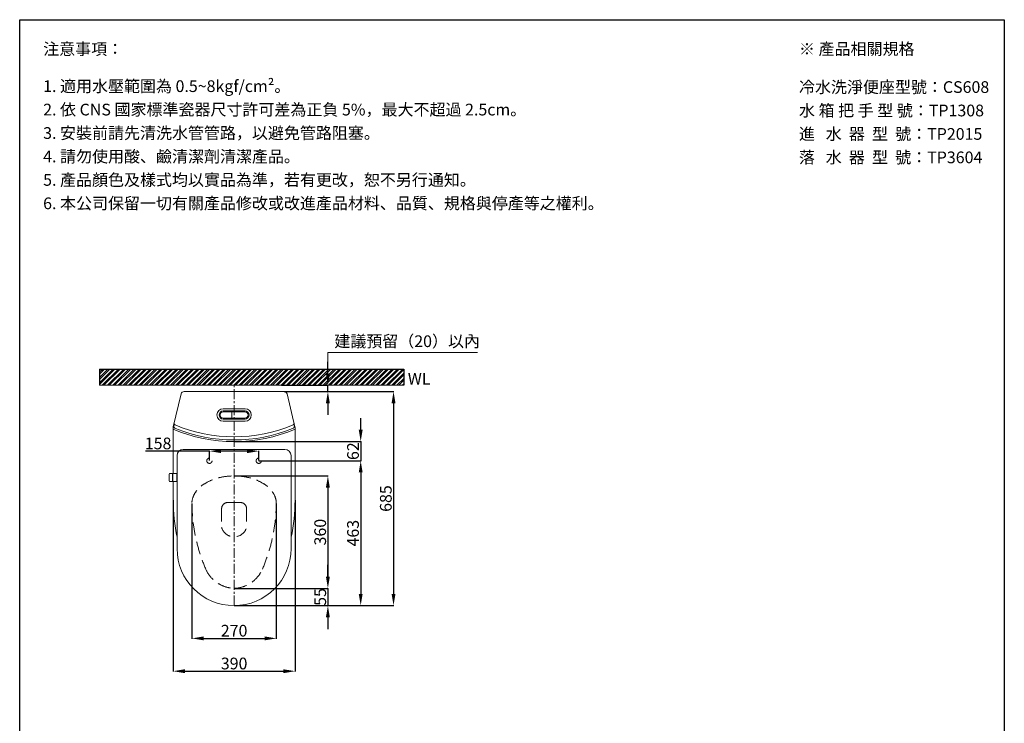
# Model space of a CAD drawing. Units: millimetres. Extents: x -6857 to -357, y -15535 to -11031.
# Drawn here: x -6857 to -3707, y -13283 to -11031 of the extents above; entities that cross this region are included whole.
import ezdxf

# ---------------------------------------------------------------- set-up
doc = ezdxf.new("R2010")
doc.units = ezdxf.units.MM
doc.linetypes.add('CENTER', pattern=[50.8, 31.75, -6.35, 6.35, -6.35])
doc.linetypes.add('HIDDENX2', pattern=[19.05, 12.7, -6.35])
doc.layers.get('0').update_dxf_attribs({"lineweight": 15})
doc.layers.get('Defpoints').update_dxf_attribs({"color": 8})
for name, color, linetype, lineweight in [('C', 1, 'CENTER', 5), ('DIM', 3, 'Continuous', 5), ('I', 7, 'Continuous', 15), ('PH', 4, 'HIDDENX2', 15)]:
    doc.layers.add(name, color=color, linetype=linetype, lineweight=lineweight)
doc.styles.add('ETCH', font='txt')
doc.styles.get("Standard").update_dxf_attribs({"font": 'arial.ttf'})
doc.dimstyles.new('ISO-25', dxfattribs={"dimtxt": 37.5, "dimasz": 37.5, "dimexe": 1.25, "dimexo": 0.625, "dimtad": 1, "dimtxsty": 'Standard', "dimcen": 2.5, "dimadec": 0, "dimazin": 0, "dimtfac": 1, "dimtmove": 0, "dimatfit": 3, "dimfxl": 1, "dimarcsym": 0})

# ---------------------------------------------------------------- blocks, each defined once
blk = doc.blocks.new('*D1')
at = {"layer": 'Defpoints', "color": 0, "transparency": 16777216}
for p in [(-6020.6, -12201.4), (-6010.2, -12221.4), (-5871.2, -12201.4)]:
    blk.add_point(p, dxfattribs=at)
at = {"layer": 'DIM', "color": 0, "lineweight": -2, "transparency": 16777216}
for p, q in [((-5871.2, -12163.9), (-5871.2, -12126.4)), ((-6020, -12201.4), (-5870, -12201.4)), ((-6009.6, -12221.4), (-5870, -12221.4)), ((-5871.2, -12221.4), (-5871.2, -12201.4)), ((-5871.2, -12258.9), (-5871.2, -12296.4))]:
    blk.add_line(p, q, dxfattribs=at)
at = {"layer": 'DIM', "color": 0, "transparency": 16777216}
for points in [[(-5877.5, -12163.9), (-5865, -12163.9), (-5871.2, -12201.4)], [(-5877.5, -12258.9), (-5865, -12258.9), (-5871.2, -12221.4)]]:
    blk.add_solid(points, dxfattribs=at)
blk = doc.blocks.new('*D26')
at = {"layer": 'Defpoints', "color": 0, "transparency": 16777216}
for p in [(-6092.2, -12412.2), (-6250.2, -12442.9), (-6092.2, -12442.9)]:
    blk.add_point(p, dxfattribs=at)
at = {"layer": 'DIM', "color": 0, "lineweight": -2, "transparency": 16777216}
for p, q in [((-6250.2, -12442.3), (-6250.2, -12410.9)), ((-6092.2, -12442.3), (-6092.2, -12410.9)), ((-6250.2, -12412.2), (-6454.8, -12412.2)), ((-6129.7, -12412.2), (-6212.7, -12412.2))]:
    blk.add_line(p, q, dxfattribs=at)
at = {"layer": 'DIM', "color": 0, "transparency": 16777216}
for points in [[(-6212.7, -12405.9), (-6212.7, -12418.4), (-6250.2, -12412.2)], [(-6129.7, -12405.9), (-6129.7, -12418.4), (-6092.2, -12412.2)]]:
    blk.add_solid(points, dxfattribs=at)
at = {"layer": 'DIM', "color": 0, "transparency": 16777216, "insert": (-6414.4, -12392.4), "char_height": 37.5, "attachment_point": 5}
blk.add_mtext('158', dxfattribs=at)
blk = doc.blocks.new('*D27')
at = {"layer": 'Defpoints', "color": 0, "transparency": 16777216}
for p in [(-6171.2, -12491.4), (-6171.2, -12851.4), (-5871.2, -12851.4)]:
    blk.add_point(p, dxfattribs=at)
at = {"layer": 'DIM', "color": 0, "lineweight": -2, "transparency": 16777216}
for p, q in [((-6170.6, -12491.4), (-5870, -12491.4)), ((-5871.2, -12528.9), (-5871.2, -12813.9)), ((-6170.6, -12851.4), (-5870, -12851.4))]:
    blk.add_line(p, q, dxfattribs=at)
at = {"layer": 'DIM', "color": 0, "transparency": 16777216}
for points in [[(-5877.5, -12528.9), (-5865, -12528.9), (-5871.2, -12491.4)], [(-5877.5, -12813.9), (-5865, -12813.9), (-5871.2, -12851.4)]]:
    blk.add_solid(points, dxfattribs=at)
at = {"layer": 'DIM', "color": 0, "transparency": 16777216, "insert": (-5891, -12671.4), "char_height": 37.5, "attachment_point": 5, "rotation": 90}
blk.add_mtext('360', dxfattribs=at)
blk = doc.blocks.new('*D29')
at = {"layer": 'Defpoints', "color": 0, "transparency": 16777216}
for p in [(-6171.2, -12381.4), (-6092.2, -12442.9), (-5766.2, -12442.9)]:
    blk.add_point(p, dxfattribs=at)
at = {"layer": 'DIM', "color": 0, "lineweight": -2, "transparency": 16777216}
for p, q in [((-5766.2, -12343.9), (-5766.2, -12306.4)), ((-6170.6, -12381.4), (-5765, -12381.4)), ((-5766.2, -12381.4), (-5766.2, -12442.9)), ((-6091.6, -12442.9), (-5765, -12442.9)), ((-5766.2, -12480.4), (-5766.2, -12517.9))]:
    blk.add_line(p, q, dxfattribs=at)
at = {"layer": 'DIM', "color": 0, "transparency": 16777216}
for points in [[(-5772.5, -12343.9), (-5760, -12343.9), (-5766.2, -12381.4)], [(-5772.5, -12480.4), (-5760, -12480.4), (-5766.2, -12442.9)]]:
    blk.add_solid(points, dxfattribs=at)
at = {"layer": 'DIM', "color": 0, "transparency": 16777216, "insert": (-5786, -12412.2), "char_height": 37.5, "attachment_point": 5, "rotation": 90}
blk.add_mtext('62', dxfattribs=at)
blk = doc.blocks.new('*D30')
at = {"layer": 'Defpoints', "color": 0, "transparency": 16777216}
for p in [(-6092.2, -12442.9), (-6171.2, -12906.4), (-5766.2, -12906.4)]:
    blk.add_point(p, dxfattribs=at)
at = {"layer": 'DIM', "color": 0, "lineweight": -2, "transparency": 16777216}
for p, q in [((-6091.6, -12442.9), (-5765, -12442.9)), ((-5766.2, -12480.4), (-5766.2, -12868.9)), ((-6170.6, -12906.4), (-5765, -12906.4))]:
    blk.add_line(p, q, dxfattribs=at)
at = {"layer": 'DIM', "color": 0, "transparency": 16777216}
for points in [[(-5772.5, -12480.4), (-5760, -12480.4), (-5766.2, -12442.9)], [(-5772.5, -12868.9), (-5760, -12868.9), (-5766.2, -12906.4)]]:
    blk.add_solid(points, dxfattribs=at)
at = {"layer": 'DIM', "color": 0, "transparency": 16777216, "insert": (-5786, -12674.7), "char_height": 37.5, "attachment_point": 5, "rotation": 90}
blk.add_mtext('463', dxfattribs=at)
blk = doc.blocks.new('*D31')
at = {"layer": 'Defpoints', "color": 0, "transparency": 16777216}
for p in [(-6011.6, -12221.4), (-6171.2, -12906.4), (-5661.2, -12906.4)]:
    blk.add_point(p, dxfattribs=at)
at = {"layer": 'DIM', "color": 0, "lineweight": -2, "transparency": 16777216}
for p, q in [((-6011, -12221.4), (-5660, -12221.4)), ((-5661.2, -12258.9), (-5661.2, -12868.9)), ((-6170.6, -12906.4), (-5660, -12906.4))]:
    blk.add_line(p, q, dxfattribs=at)
at = {"layer": 'DIM', "color": 0, "transparency": 16777216}
for points in [[(-5667.5, -12258.9), (-5655, -12258.9), (-5661.2, -12221.4)], [(-5667.5, -12868.9), (-5655, -12868.9), (-5661.2, -12906.4)]]:
    blk.add_solid(points, dxfattribs=at)
at = {"layer": 'DIM', "color": 0, "transparency": 16777216, "insert": (-5681, -12563.9), "char_height": 37.5, "attachment_point": 5, "rotation": 90}
blk.add_mtext('685', dxfattribs=at)
blk = doc.blocks.new('*D32')
at = {"layer": 'Defpoints', "color": 0, "transparency": 16777216}
for p in [(-6306.2, -12579.3), (-6036.2, -12579.3), (-6036.2, -13011.4)]:
    blk.add_point(p, dxfattribs=at)
at = {"layer": 'DIM', "color": 0, "lineweight": -2, "transparency": 16777216}
for p, q in [((-6306.2, -12579.9), (-6306.2, -13012.7)), ((-6036.2, -12579.9), (-6036.2, -13012.7)), ((-6268.7, -13011.4), (-6073.7, -13011.4))]:
    blk.add_line(p, q, dxfattribs=at)
at = {"layer": 'DIM', "color": 0, "transparency": 16777216}
for points in [[(-6268.7, -13005.2), (-6268.7, -13017.7), (-6306.2, -13011.4)], [(-6073.7, -13005.2), (-6073.7, -13017.7), (-6036.2, -13011.4)]]:
    blk.add_solid(points, dxfattribs=at)
at = {"layer": 'DIM', "color": 0, "transparency": 16777216, "insert": (-6171.2, -12991.7), "char_height": 37.5, "attachment_point": 5}
blk.add_mtext('270', dxfattribs=at)
blk = doc.blocks.new('*D33')
at = {"layer": 'Defpoints', "color": 0, "transparency": 16777216}
for p in [(-6366.2, -12568.7), (-5976.2, -12568.7), (-5976.2, -13116.4)]:
    blk.add_point(p, dxfattribs=at)
at = {"layer": 'DIM', "color": 0, "lineweight": -2, "transparency": 16777216}
for p, q in [((-6366.2, -12569.3), (-6366.2, -13117.7)), ((-5976.2, -12569.3), (-5976.2, -13117.7)), ((-6328.7, -13116.4), (-6013.7, -13116.4))]:
    blk.add_line(p, q, dxfattribs=at)
at = {"layer": 'DIM', "color": 0, "transparency": 16777216}
for points in [[(-6328.7, -13110.2), (-6328.7, -13122.7), (-6366.2, -13116.4)], [(-6013.7, -13110.2), (-6013.7, -13122.7), (-5976.2, -13116.4)]]:
    blk.add_solid(points, dxfattribs=at)
at = {"layer": 'DIM', "color": 0, "transparency": 16777216, "insert": (-6171.2, -13096.6), "char_height": 37.5, "attachment_point": 5}
blk.add_mtext('390', dxfattribs=at)
blk = doc.blocks.new('*D28')
at = {"layer": 'Defpoints', "color": 0, "transparency": 16777216}
for p in [(-6171.2, -12851.4), (-6171.2, -12906.4), (-5871.2, -12906.4)]:
    blk.add_point(p, dxfattribs=at)
at = {"layer": 'DIM', "color": 0, "lineweight": -2, "transparency": 16777216}
for p, q in [((-5871.2, -12813.9), (-5871.2, -12776.4)), ((-6170.6, -12851.4), (-5870, -12851.4)), ((-5871.2, -12851.4), (-5871.2, -12906.4)), ((-6170.6, -12906.4), (-5870, -12906.4)), ((-5871.2, -12943.9), (-5871.2, -12981.4))]:
    blk.add_line(p, q, dxfattribs=at)
at = {"layer": 'DIM', "color": 0, "transparency": 16777216}
for points in [[(-5877.5, -12813.9), (-5865, -12813.9), (-5871.2, -12851.4)], [(-5877.5, -12943.9), (-5865, -12943.9), (-5871.2, -12906.4)]]:
    blk.add_solid(points, dxfattribs=at)
at = {"layer": 'DIM', "color": 0, "transparency": 16777216, "insert": (-5890.9, -12878.9), "char_height": 37.5, "attachment_point": 5, "rotation": 90}
blk.add_mtext('55', dxfattribs=at)

msp = doc.modelspace()

# ---------------------------------------------------------------- hatches: boundary and pattern name
at = {"true_color": 0x636466}
h = msp.add_hatch(dxfattribs=at)
h.set_pattern_fill('ANSI32', color=251, scale=1.25)
h.set_pattern_definition([(45, (-25.237, -14877.536), (-8.41899, 8.41899), []), (45, (-19.624, -14877.536), (-8.41899, 8.41899), [])])
h.paths.add_polyline_path([(-6602.174, -12149.429), (-6602.174, -12201.429), (-5628.261, -12201.429), (-5628.261, -12149.429)])

# ---------------------------------------------------------------- linework, layer by layer
for p, q in [((-6857.188, -11031.359), (-3707.188, -11031.359)), ((-6330.853, -12221.429), (-6011.635, -12221.429)), ((-6340.579, -12229.104), (-6365.696, -12334.136)), ((-6001.909, -12229.104), (-5976.792, -12334.136)), ((-6206.244, -12276.429), (-6136.244, -12276.429)), ((-6206.244, -12283.429), (-6136.244, -12283.429)), ((-6178.244, -12309.429), (-6178.244, -12283.429)), ((-6206.244, -12286.429), (-6136.244, -12286.429)), ((-6206.244, -12306.429), (-6136.244, -12306.429)), ((-6206.244, -12309.429), (-6136.244, -12309.429)), ((-6206.244, -12316.429), (-6136.244, -12316.429)), ((-6366.244, -12338.787), (-6366.244, -12483.429)), ((-5976.244, -12338.787), (-5976.244, -12568.689)), ((-6366.244, -12376.429), (-6366.244, -12483.429)), ((-6354.744, -12483.429), (-6369.744, -12483.429)), ((-6368.744, -12507.429), (-6368.744, -12485.429)), ((-6354.744, -12509.429), (-6354.744, -12483.429)), ((-6369.744, -12509.429), (-6354.744, -12509.429)), ((-6366.244, -12509.429), (-6366.244, -12568.689)), ((-6366.244, -12509.429), (-6366.244, -12568.689))]:
    msp.add_line(p, q)
msp.add_lwpolyline([(-5988.744, -12723.929), (-5988.744, -12426.429, 0.41421356), (-6008.744, -12406.429), (-6333.744, -12406.429, 0.41421356), (-6353.744, -12426.429), (-6353.744, -12723.929)], format="xyb")
msp.add_lwpolyline([(-6376.744, -12483.429), (-6368.744, -12483.429, -0.41421356), (-6366.744, -12485.429), (-6366.744, -12507.429, -0.41421356), (-6368.744, -12509.429), (-6376.744, -12509.429, -0.41421356), (-6378.744, -12507.429), (-6378.744, -12485.429, -0.41421356)], format="xyb", close=True)
msp.add_lwpolyline([(-6354.744, -12506.429), (-6353.744, -12506.429), (-6353.744, -12486.429), (-6354.744, -12486.429)], close=True)
for centre, radius, start, end in [((-6330.853, -12231.429), 10, 90, 166.551385), ((-6011.635, -12231.429), 10, 13.448615, 90), ((-6206.244, -12296.429), 20, 90, 270), ((-6206.244, -12296.429), 13, 90, 270), ((-6136.244, -12296.429), 20, 270, 90), ((-6136.244, -12296.429), 13, 270, 90), ((-6206.244, -12296.429), 10, 90, 270), ((-6136.244, -12296.429), 10, 270, 90), ((-6346.244, -12338.787), 20, 166.551385, 180), ((-6171.244, -11881.117), 500.312, 247.060657, 292.939343), ((-6361.532, -12330.827), 3, 67.065124, 182.813675), ((-6354.54, -12330.484), 10, 182.813675, 247.809506), ((-6358.04, -12323.618), 5, 166.551385, 247.113671), ((-6171.244, -11881.117), 485.312, 247.113671, 292.886329), ((-6171.244, -11881.117), 495.312, 247.809506, 292.190494), ((-5987.948, -12330.484), 10, 292.190494, 357.186325), ((-5984.449, -12323.618), 5, 292.886329, 13.448615), ((-5980.956, -12330.827), 3, 357.186325, 112.934876), ((-5996.244, -12338.787), 20, 0, 13.448615), ((-6171.244, -12723.929), 182.5, 180, 0)]:
    msp.add_arc(centre, radius, start, end)
for start_param, end_param in [(1.57079633, 1.93079459), (4.35239072, 4.71238898)]:
    msp.add_ellipse((-6171.244, -12568.689), major_axis=(0, 337.74), ratio=0.5773669, start_param=start_param, end_param=end_param)
at = {"layer": 'C'}
msp.add_line((-6171.244, -12906.429), (-6171.244, -12201.429), dxfattribs=at)
at = {"layer": 'Defpoints'}
for p, q in [((-6602.174, -12149.429), (-5628.261, -12149.429)), ((-6602.174, -12149.429), (-6602.174, -12201.429)), ((-6602.174, -12149.429), (-6602.174, -12201.429)), ((-5628.261, -12149.429), (-5628.261, -12201.429))]:
    msp.add_line(p, q, dxfattribs=at)
msp.add_lwpolyline([(-3707.188, -15535.037), (-6857.188, -15535.037), (-6857.188, -11031.359), (-3707.188, -11031.359)], close=True, dxfattribs=at)
at = {"layer": 'DIM'}
msp.add_lwpolyline([(-5871.244, -12188.929), (-5871.244, -12096.929), (-5392.598, -12096.929)], dxfattribs=at)
at = {"layer": 'I'}
for p, q in [((-6857.188, -15485.905), (-6857.188, -11031.359)), ((-3707.188, -11031.359), (-3707.188, -15485.905)), ((-6602.174, -12201.429), (-5628.261, -12201.429))]:
    msp.add_line(p, q, dxfattribs=at)
at = {"layer": 'PH', "ltscale": 3.25}
for p, q in [((-6211.244, -12596.429), (-6211.244, -12656.429)), ((-6191.244, -12576.429), (-6151.244, -12576.429)), ((-6131.244, -12596.429), (-6131.244, -12656.429))]:
    msp.add_line(p, q, dxfattribs=at)
msp.add_lwpolyline([(-6261.928, -12789.777, 0.28397104), (-6171.244, -12851.429, 0.28397104), (-6080.56, -12789.777)], format="xyb", dxfattribs=at)
for centre in [(-6250.244, -12442.929), (-6092.244, -12442.929)]:
    msp.add_circle(centre, 8.5, dxfattribs=at)
for centre, radius, start, end in [((-5755.867, -12573.322), 550.409, 180.617264, 203.157598), ((-6191.244, -12596.429), 20, 90, 180), ((-6151.244, -12596.429), 20, 0, 90), ((-6586.621, -12573.322), 550.409, 336.842402, 359.382736), ((-6171.244, -12644.763), 41.667, 196.260205, 343.739795)]:
    msp.add_arc(centre, radius, start, end, dxfattribs=at)
msp.add_ellipse((-6171.244, -12579.252), major_axis=(-135, 0), ratio=0.65053883, start_param=3.14159265, end_param=6.28318531, dxfattribs=at)

# ---------------------------------------------------------------- texts
at = {"insert": (-5615.583, -12161.634), "char_height": 37.5, "attachment_point": 1}
msp.add_mtext_dynamic_manual_height_columns('WL', width=327.58603, gutter_width=12.5, heights=[0], dxfattribs=at)
at = {"layer": 'DIM', "insert": (-5850.694, -12065.287), "char_height": 37.5, "width": 452.15079, "attachment_point": 4, "style": 'ETCH'}
msp.add_mtext('建議預留（20）以內', dxfattribs=at)
at = {"layer": 'I', "char_height": 37.5, "attachment_point": 1, "line_spacing_factor": 0.96, "style": 'ETCH'}
for s, insert in [('注意事項：', (-6782.188, -11106.359)), ('※ 產品相關規格', (-4364.128, -11106.359)), ('1. 適用水壓範圍為 0.5~8kgf/cm²。', (-6782.188, -11225.337)), ('{\\T0.75;\\C7;冷水洗淨便座}型{\\T0.8;號}：CS608', (-4364.128, -11228.233)), ('2. 依 CNS 國家標準瓷器尺寸許可差為正負 5%，最大不超過 2.5cm。', (-6782.188, -11300.337)), ('3. 安裝前請先清洗水管管路，以避免管路阻塞。', (-6782.188, -11375.337)), ('進   水  器  型  號：TP2015', (-4364.104, -11378.233)), ('4. 請勿使用酸、鹼清潔劑清潔產品。', (-6782.188, -11450.337)), ('落   水  器  型  號：TP3604', (-4364.104, -11453.233)), ('5. {\\C7;產品顏色及樣式均以實品為準，若有更改，恕不另行通知。}', (-6782.188, -11525.337)), ('6. 本公司{\\C7;保留一切有關產品修改或改進產品材料、品質、規格與停產等之權利。}', (-6782.188, -11600.337))]:
    msp.add_mtext(s, dxfattribs=dict(at, insert=insert))
at = {"layer": 'I', "color": 1, "insert": (-4364.104, -11303.233), "char_height": 37.5, "attachment_point": 1, "line_spacing_factor": 0.96, "style": 'ETCH'}
msp.add_mtext('{\\C256;水 箱 把 手 型 號：TP1308}', dxfattribs=at)

# ---------------------------------------------------------------- dimensions: what is measured, and where the dimension line sits
at = {"layer": 'DIM'}
dim = msp.add_linear_dim(base=(-5871.244, -12201.429), p1=(-6010.246, -12221.429), p2=(-6020.593, -12201.429), angle=90, text=' ', dimstyle='ISO-25', override={"dimtxt": 37.5, "dimasz": 37.5, "dimtxsty": 'ETCH'}, dxfattribs=at)
dim.commit()
dim.dimension.update_dxf_attribs({"geometry": '*D1', "text_midpoint": (-5871.244, -12211.429)})
for base, p1, p2, picture, middle in [((-5661.244, -12906.429), (-6011.635, -12221.429), (-6171.244, -12906.429), '*D31', (-5681.016, -12563.929)), ((-5871.244, -12851.429), (-6171.244, -12491.429), (-6171.244, -12851.429), '*D27', (-5891.028, -12671.429))]:
    dim = msp.add_linear_dim(base=base, p1=p1, p2=p2, angle=90, dimstyle='ISO-25', dxfattribs=at)
    dim.commit()
    dim.dimension.update_dxf_attribs({"geometry": picture, "text_midpoint": middle})
dim = msp.add_linear_dim(base=(-5766.244, -12442.929), p1=(-6171.244, -12381.429), p2=(-6092.244, -12442.929), angle=90, text='62', dimstyle='ISO-25', dxfattribs=at)
dim.commit()
dim.dimension.update_dxf_attribs({"geometry": '*D29', "text_midpoint": (-5766.244, -12412.179), "dimtype": 160})
dim = msp.add_linear_dim(base=(-6092.244, -12412.179), p1=(-6250.244, -12442.929), p2=(-6092.244, -12442.929), dimstyle='ISO-25', dxfattribs=at)
dim.commit()
dim.dimension.update_dxf_attribs({"geometry": '*D26', "text_midpoint": (-6414.447, -12412.179), "dimtype": 160})
dim = msp.add_linear_dim(base=(-5766.244, -12906.429), p1=(-6092.244, -12442.929), p2=(-6171.244, -12906.429), angle=90, text='463', dimstyle='ISO-25', dxfattribs=at)
dim.commit()
dim.dimension.update_dxf_attribs({"geometry": '*D30', "text_midpoint": (-5786.028, -12674.679)})
for base, p1, p2, picture, middle in [((-5976.244, -13116.429), (-6366.244, -12568.689), (-5976.244, -12568.689), '*D33', (-6171.244, -13096.645)), ((-6036.244, -13011.429), (-6306.244, -12579.252), (-6036.244, -12579.252), '*D32', (-6171.244, -12991.658))]:
    dim = msp.add_linear_dim(base=base, p1=p1, p2=p2, dimstyle='ISO-25', dxfattribs=at)
    dim.commit()
    dim.dimension.update_dxf_attribs({"geometry": picture, "text_midpoint": middle})
dim = msp.add_linear_dim(base=(-5871.244, -12906.429), p1=(-6171.244, -12851.429), p2=(-6171.244, -12906.429), angle=90, dimstyle='ISO-25', dxfattribs=at)
dim.commit()
dim.dimension.update_dxf_attribs({"geometry": '*D28', "text_midpoint": (-5871.244, -12878.929), "dimtype": 160})

doc.saveas('drawing.dxf')
